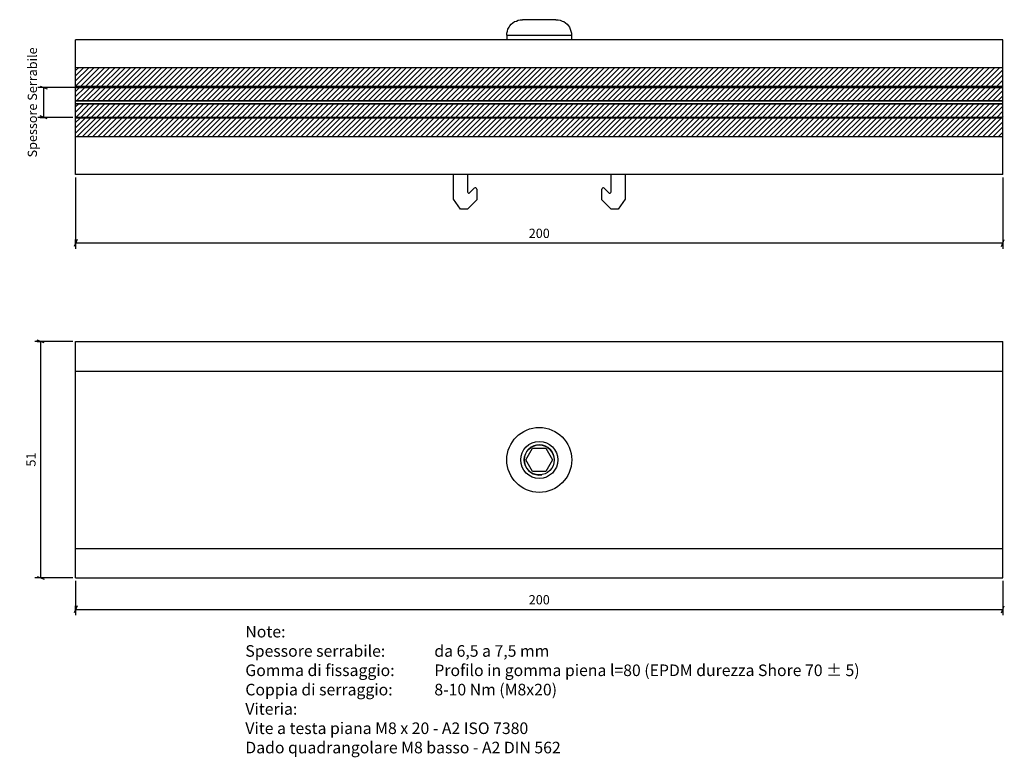
# Model space of a CAD drawing. Units: millimetres. Extents: x 1837 to 2208, y 551 to 729.
# Drawn here: x 1995 to 2208, y 551 to 710 of the extents above; entities that cross this region are included whole.
import ezdxf

# ---------------------------------------------------------------- set-up
doc = ezdxf.new("R2010")
doc.units = ezdxf.units.MM
doc.layers.add('S09_Testo', color=7, linetype='Continuous')
doc.layers.add('S10_Quote', color=7, linetype='Continuous')
doc.layers.add('Sichtbar (ISO)', color=5, linetype='Continuous', lineweight=35)
doc.styles.add('ROMANS', font='ROMANS.shx')
doc.styles.add('wurth', font='WuerthBook.ttf')
doc.dimstyles.new('mm 1_1', dxfattribs={"dimtxt": 2, "dimasz": 0.015, "dimexe": 1.25, "dimexo": 0.625, "dimgap": 0.8, "dimtad": 1, "dimdsep": 46, "dimtxsty": 'wurth', "dimblk": 'A$C79C4041D', "dimcen": 0.5, "dimazin": 0, "dimtfac": 1, "dimtix": 1, "dimtmove": 0, "dimatfit": 3, "dimfxl": 1, "dimarcsym": 0})

# ---------------------------------------------------------------- blocks, each defined once
blk = doc.blocks.new('A$C79C4041D')
at = {"layer": 'S10_Quote', "color": 4}
blk.add_line((-20, -50), (20, 50), dxfattribs=at)
at = {"layer": 'S10_Quote'}
blk.add_line((0, 50), (0, -50), dxfattribs=at)
blk = doc.blocks.new('*D15')
at = {"layer": 'Defpoints', "color": 0}
for p in [(2007.34, 676.99), (2207.34, 676.99), (2207.34, 662.22)]:
    blk.add_point(p, dxfattribs=at)
at = {"layer": 'S10_Quote', "color": 0, "lineweight": -2}
for p, q in [((2007.34, 676.37), (2007.34, 660.97)), ((2207.34, 676.37), (2207.34, 660.97)), ((2007.36, 662.22), (2207.33, 662.22))]:
    blk.add_line(p, q, dxfattribs=at)
at = {"layer": 'S10_Quote', "color": 0, "lineweight": -2, "xscale": 0.015, "yscale": 0.015, "zscale": 0.015, "rotation": 180}
blk.add_blockref('A$C79C4041D', (2007.34, 662.22), dxfattribs=at)
at = {"layer": 'S10_Quote', "color": 0, "lineweight": -2, "xscale": 0.015, "yscale": 0.015, "zscale": 0.015}
blk.add_blockref('A$C79C4041D', (2207.34, 662.22), dxfattribs=at)
at = {"layer": 'S10_Quote', "color": 0, "insert": (2107.34, 664.04), "char_height": 2, "attachment_point": 5, "style": 'wurth'}
blk.add_mtext('200', dxfattribs=at)
blk = doc.blocks.new('*D16')
at = {"layer": 'Defpoints', "color": 0}
for p in [(2007.34, 640.99), (1999.77, 590), (2007.34, 590)]:
    blk.add_point(p, dxfattribs=at)
at = {"layer": 'S10_Quote', "color": 0, "lineweight": -2}
for p, q in [((2006.72, 640.99), (1998.52, 640.99)), ((1999.77, 640.98), (1999.77, 590.01)), ((2006.72, 590), (1998.52, 590))]:
    blk.add_line(p, q, dxfattribs=at)
at = {"layer": 'S10_Quote', "color": 0, "lineweight": -2, "xscale": 0.015, "yscale": 0.015, "zscale": 0.015}
for p, rotation in [((1999.77, 640.99), 90), ((1999.77, 590), 270)]:
    blk.add_blockref('A$C79C4041D', p, dxfattribs=dict(at, rotation=rotation))
at = {"layer": 'S10_Quote', "color": 0, "insert": (1997.96, 615.5), "char_height": 2, "attachment_point": 5, "rotation": 90, "style": 'wurth'}
blk.add_mtext('51', dxfattribs=at)
blk = doc.blocks.new('*D17')
at = {"layer": 'Defpoints', "color": 0}
for p in [(2007.34, 590), (2207.34, 590), (2207.34, 583.18)]:
    blk.add_point(p, dxfattribs=at)
at = {"layer": 'S10_Quote', "color": 0, "lineweight": -2}
for p, q in [((2007.34, 589.37), (2007.34, 581.93)), ((2207.34, 589.37), (2207.34, 581.93)), ((2007.36, 583.18), (2207.33, 583.18))]:
    blk.add_line(p, q, dxfattribs=at)
at = {"layer": 'S10_Quote', "color": 0, "lineweight": -2, "xscale": 0.015, "yscale": 0.015, "zscale": 0.015, "rotation": 180}
blk.add_blockref('A$C79C4041D', (2007.34, 583.18), dxfattribs=at)
at = {"layer": 'S10_Quote', "color": 0, "lineweight": -2, "xscale": 0.015, "yscale": 0.015, "zscale": 0.015}
blk.add_blockref('A$C79C4041D', (2207.34, 583.18), dxfattribs=at)
at = {"layer": 'S10_Quote', "color": 0, "insert": (2107.34, 585), "char_height": 2, "attachment_point": 5, "style": 'wurth'}
blk.add_mtext('200', dxfattribs=at)
blk = doc.blocks.new('*D11')
at = {"layer": 'Defpoints', "color": 0}
for p in [(2009.61, 695.78), (2000.44, 689.32), (2007.34, 689.32)]:
    blk.add_point(p, dxfattribs=at)
at = {"layer": 'S10_Quote', "color": 0, "lineweight": -2}
for p, q in [((2008.98, 695.78), (1999.19, 695.78)), ((2000.44, 695.79), (2000.44, 695.81)), ((2000.44, 695.78), (2000.44, 689.32)), ((2006.72, 689.32), (1999.19, 689.32)), ((2000.44, 689.3), (2000.44, 689.29))]:
    blk.add_line(p, q, dxfattribs=at)
at = {"layer": 'S10_Quote', "color": 0, "lineweight": -2, "xscale": 0.015, "yscale": 0.015, "zscale": 0.015}
for p, rotation in [((2000.44, 695.78), 270), ((2000.44, 689.32), 90)]:
    blk.add_blockref('A$C79C4041D', p, dxfattribs=dict(at, rotation=rotation))
at = {"layer": 'S10_Quote', "color": 0, "insert": (1998.26, 692.55), "char_height": 2, "attachment_point": 5, "rotation": 90, "style": 'wurth'}
blk.add_mtext('Spessore Serrabile', dxfattribs=at)

msp = doc.modelspace()

# ---------------------------------------------------------------- hatches: boundary and pattern name
at = {"layer": 'Sichtbar (ISO)'}
h = msp.add_hatch(dxfattribs=at)
h.set_pattern_fill('ANSI31', color=256, scale=0.25, style=0)
h.set_pattern_definition([(45, (-8101.7273, -1906.65286), (-0.56126601, 0.56126601), [])])
h.paths.add_polyline_path([(2207.344, 700.001), (2007.344, 700.001), (2007.344, 695.951), (2207.344, 695.951)])
h.paths.add_polyline_path([(2207.344, 695.777), (2007.344, 695.777), (2007.344, 692.881), (2207.344, 692.881)])
h.paths.add_polyline_path([(2207.344, 692.211), (2007.344, 692.211), (2007.344, 689.315), (2207.344, 689.315)])
h.paths.add_polyline_path([(2207.344, 689.142), (2007.344, 689.142), (2007.344, 685.092), (2207.344, 685.092)])

# ---------------------------------------------------------------- linework, layer by layer
at = {"layer": 'S10_Quote'}
for p, q in [((2007.344, 676.992), (2007.344, 706.046)), ((2207.344, 706.046), (2007.344, 706.046)), ((2207.344, 676.992), (2207.344, 706.046)), ((2207.344, 700.001), (2007.344, 700.001)), ((2207.344, 695.951), (2007.344, 695.951)), ((2207.344, 689.142), (2007.344, 689.142)), ((2207.344, 685.092), (2007.344, 685.092)), ((2207.344, 676.992), (2007.344, 676.992)), ((2088.844, 671.664), (2088.844, 676.992)), ((2091.844, 676.992), (2091.844, 673.258)), ((2122.844, 673.258), (2122.844, 676.992)), ((2125.844, 676.992), (2125.844, 671.664)), ((2092.394, 673.092), (2093.332, 674.03)), ((2093.844, 673.818), (2093.844, 671.537)), ((2120.844, 671.537), (2120.844, 673.818)), ((2121.356, 674.03), (2122.294, 673.092)), ((2090.359, 669.538), (2088.844, 671.664)), ((2093.844, 671.537), (2091.845, 669.538)), ((2122.843, 669.538), (2120.844, 671.537)), ((2125.844, 671.664), (2124.329, 669.538)), ((2091.845, 669.538), (2090.359, 669.538)), ((2124.329, 669.538), (2122.843, 669.538)), ((2007.344, 640.994), (2207.344, 640.994)), ((2007.344, 589.998), (2007.344, 640.994)), ((2207.344, 589.998), (2207.344, 640.994)), ((2007.344, 634.596), (2207.344, 634.596)), ((2104.457, 615.422), (2105.9, 617.922)), ((2105.9, 617.922), (2108.787, 617.922)), ((2108.787, 617.922), (2110.23, 615.422)), ((2105.9, 612.922), (2104.457, 615.422)), ((2110.23, 615.422), (2108.787, 612.922)), ((2108.787, 612.922), (2105.9, 612.922)), ((2007.344, 596.308), (2207.344, 596.308)), ((2007.344, 589.998), (2207.344, 589.998))]:
    msp.add_line(p, q, dxfattribs=at)
for points in [[(2101.005, 709.04), (2101.298, 709.392)], [(2101.298, 709.392), (2101.65, 709.685)], [(2101.65, 709.685), (2102.002, 709.979)], [(2102.002, 709.979), (2102.413, 710.096)], [(2102.413, 710.096), (2102.824, 710.272)], [(2102.824, 710.272), (2103.235, 710.39)], [(2103.235, 710.39), (2103.705, 710.39)], [(2103.822, 710.39), (2103.705, 710.39)], [(2103.705, 710.39), (2103.705, 710.39)], [(2103.939, 710.39), (2103.822, 710.39)], [(2104.115, 710.39), (2103.939, 710.39)], [(2104.35, 710.39), (2104.115, 710.39)], [(2104.702, 710.39), (2104.35, 710.39)], [(2104.996, 710.39), (2104.702, 710.39)], [(2105.348, 710.39), (2104.996, 710.39)], [(2105.759, 710.39), (2105.348, 710.39)], [(2106.228, 710.39), (2105.759, 710.39)], [(2106.639, 710.39), (2106.228, 710.39)], [(2107.109, 710.39), (2106.639, 710.39)], [(2107.578, 710.39), (2107.109, 710.39)], [(2107.989, 710.39), (2107.578, 710.39)], [(2108.459, 710.39), (2107.989, 710.39)], [(2108.87, 710.39), (2108.459, 710.39)], [(2109.281, 710.39), (2108.87, 710.39)], [(2109.633, 710.39), (2109.281, 710.39)], [(2109.985, 710.39), (2109.633, 710.39)], [(2110.278, 710.39), (2109.985, 710.39)], [(2110.513, 710.39), (2110.278, 710.39)], [(2110.689, 710.39), (2110.513, 710.39)], [(2110.865, 710.39), (2110.689, 710.39)], [(2110.924, 710.39), (2110.865, 710.39)], [(2110.924, 710.39), (2110.924, 710.39)], [(2110.924, 710.39), (2111.394, 710.39)], [(2111.394, 710.39), (2111.863, 710.272)], [(2111.863, 710.272), (2112.274, 710.096)], [(2112.274, 710.096), (2112.626, 709.979)], [(2112.626, 709.979), (2112.978, 709.685)], [(2112.978, 709.685), (2113.331, 709.392)], [(2113.331, 709.392), (2113.624, 709.04)], [(2100.359, 707.455), (2100.476, 707.925)], [(2100.359, 707.044), (2100.359, 707.455)], [(2100.476, 707.925), (2100.594, 708.335)], [(2100.594, 708.335), (2100.828, 708.746)], [(2100.828, 708.746), (2101.005, 709.04)], [(2113.624, 709.04), (2113.859, 708.746)], [(2113.859, 708.746), (2114.035, 708.335)], [(2114.035, 708.335), (2114.152, 707.925)], [(2114.152, 707.925), (2114.27, 707.455)], [(2114.27, 707.455), (2114.27, 707.044)], [(2100.359, 707.044), (2100.359, 707.044)], [(2100.359, 707.044), (2100.476, 707.044)], [(2100.359, 707.044), (2100.359, 706.046)], [(2100.476, 707.044), (2100.652, 707.044)], [(2100.652, 707.044), (2100.828, 707.044)], [(2100.828, 707.044), (2101.063, 707.044)], [(2101.063, 707.044), (2101.415, 707.044)], [(2101.415, 707.044), (2101.768, 707.044)], [(2101.768, 707.044), (2102.178, 707.044)], [(2102.178, 707.044), (2102.648, 707.044)], [(2102.648, 707.044), (2103.118, 707.044)], [(2103.118, 707.044), (2103.705, 707.044)], [(2103.705, 707.044), (2104.233, 707.044)], [(2104.233, 707.044), (2104.82, 707.044)], [(2104.82, 707.044), (2105.407, 707.044)], [(2105.407, 707.044), (2106.052, 707.044)], [(2106.052, 707.044), (2106.698, 707.044)], [(2106.698, 707.044), (2107.344, 707.044)], [(2107.344, 707.044), (2107.989, 707.044)], [(2107.989, 707.044), (2108.635, 707.044)], [(2108.635, 707.044), (2109.281, 707.044)], [(2109.281, 707.044), (2109.868, 707.044)], [(2109.868, 707.044), (2110.455, 707.044)], [(2110.455, 707.044), (2111.042, 707.044)], [(2111.042, 707.044), (2111.511, 707.044)], [(2111.511, 707.044), (2112.039, 707.044)], [(2112.039, 707.044), (2112.45, 707.044)], [(2112.45, 707.044), (2112.92, 707.044)], [(2112.92, 707.044), (2113.272, 707.044)], [(2113.272, 707.044), (2113.565, 707.044)], [(2113.565, 707.044), (2113.8, 707.044)], [(2113.8, 707.044), (2114.035, 707.044)], [(2114.035, 707.044), (2114.152, 707.044)], [(2114.152, 707.044), (2114.27, 707.044)], [(2114.27, 707.044), (2114.27, 707.044)], [(2114.27, 707.044), (2114.27, 706.046)]]:
    msp.add_lwpolyline(points, dxfattribs=at)
for radius in [7, 4, 3.233]:
    msp.add_circle((2107.344, 615.422), radius, dxfattribs=at)
for centre, radius, start, end in [((2092.144, 673.258), 0.3, 180, 326.50489), ((2093.544, 673.818), 0.3, 0, 134.99859), ((2121.144, 673.818), 0.3, 45.00141, 180), ((2122.544, 673.258), 0.3, 213.49511, 0), ((2107.344, 615.422), 3.256, 10, 280)]:
    msp.add_arc(centre, radius, start, end, dxfattribs=at)
at = {"layer": 'Sichtbar (ISO)'}
for p, q in [((2207.344, 695.777), (2007.344, 695.777)), ((2207.344, 692.881), (2007.344, 692.881)), ((2207.344, 692.211), (2007.344, 692.211)), ((2207.344, 689.315), (2007.344, 689.315))]:
    msp.add_line(p, q, dxfattribs=at)

# ---------------------------------------------------------------- texts
at = {"layer": 'S09_Testo', "insert": (2043.944, 579.626), "char_height": 2.5, "width": 154.03054, "attachment_point": 1, "style": 'ROMANS'}
msp.add_mtext('{\\fWuerth Book|b0|i0|c0|p2;Note:\\PSpessore serrabile: ^I^Ida 6,5 a 7,5 mm\\PGomma di fissaggio: ^I^IProfilo in gomma piena l=80 (EPDM durezza Shore 70 ± 5)\\PCoppia di serraggio: ^I^I8-10 Nm (M8x20)\\PViteria:\\PVite a testa piana M8 x 20 - A2 ISO 7380\\PDado quadrangolare M8 basso - A2 DIN 562}', dxfattribs=at)

# ---------------------------------------------------------------- dimensions: what is measured, and where the dimension line sits
at = {"layer": 'S10_Quote'}
dim = msp.add_linear_dim(base=(2000.436, 689.315), p1=(2009.606, 695.777), p2=(2007.344, 689.315), angle=90, text='Spessore Serrabile', dimstyle='mm 1_1', override={"dimfxl": 500, "dimfxlon": 1}, dxfattribs=at)
dim.commit()
dim.dimension.update_dxf_attribs({"geometry": '*D11', "text_midpoint": (1998.256, 692.546)})
for base, p1, p2, picture, middle in [((2207.344, 662.224), (2007.344, 676.992), (2207.344, 676.992), '*D15', (2107.344, 664.039)), ((2207.344, 583.183), (2007.344, 589.998), (2207.344, 589.998), '*D17', (2107.344, 584.998))]:
    dim = msp.add_linear_dim(base=base, p1=p1, p2=p2, dimstyle='mm 1_1', override={"dimfxl": 500, "dimfxlon": 1}, dxfattribs=at)
    dim.commit()
    dim.dimension.update_dxf_attribs({"geometry": picture, "text_midpoint": middle})
dim = msp.add_linear_dim(base=(1999.772, 589.998), p1=(2007.344, 640.994), p2=(2007.344, 589.998), angle=90, dimstyle='mm 1_1', override={"dimfxl": 500, "dimfxlon": 1}, dxfattribs=at)
dim.commit()
dim.dimension.update_dxf_attribs({"geometry": '*D16', "text_midpoint": (1997.957, 615.496)})

doc.saveas('drawing.dxf')
